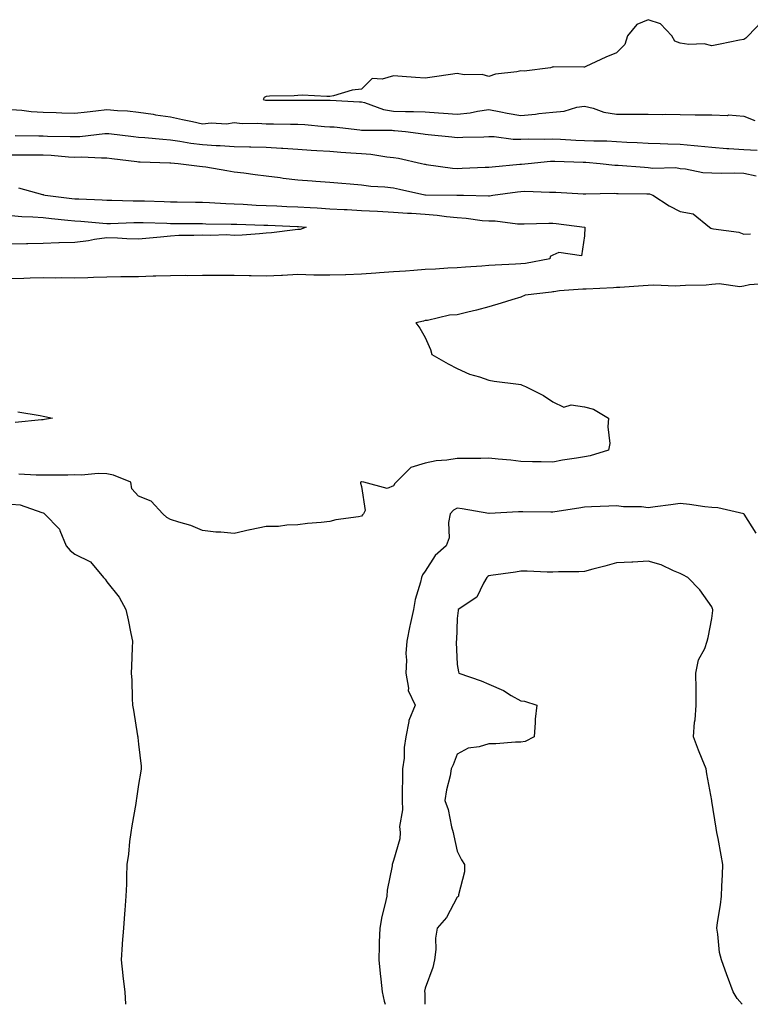
# Model space of a CAD drawing. Units: inches. Extents: x 913043 to 915683, y 7268858 to 7271498.
# Drawn here: x 913921 to 914150, y 7268858 to 7269167 of the extents above; entities that cross this region are included whole.
import ezdxf

# ---------------------------------------------------------------- set-up
doc = ezdxf.new("R2010")
doc.units = ezdxf.units.IN
doc.header["$MEASUREMENT"] = 0
doc.layers.add('Contour_91307268', color=7, linetype='Continuous', true_color=0xef19cd)

msp = doc.modelspace()

# ---------------------------------------------------------------- linework, layer by layer
at = {"layer": 'Contour_91307268'}
for points in [[(914153.65, 7269166.32, 3269), (914149.47, 7269161.92, 3269), (914148.7, 7269161.27, 3269), (914148.05, 7269160.85, 3269), (914146.71, 7269160.57, 3269), (914140.63, 7269159.33, 3269), (914138.05, 7269158.83, 3269), (914135.59, 7269159.46, 3269), (914130.77, 7269159.21, 3269), (914128.05, 7269159.63, 3269), (914126.38, 7269160.24, 3269), (914125.47, 7269161.92, 3269), (914121.89, 7269165.76, 3269), (914118.05, 7269167.02, 3269), (914114.51, 7269165.46, 3269), (914111.5, 7269161.92, 3269), (914110.7, 7269159.26, 3269), (914108.05, 7269156.57, 3269), (914104.75, 7269155.22, 3269), (914098.41, 7269152.28, 3269), (914098.05, 7269152.12, 3269), (914097.88, 7269152.1, 3269), (914088.34, 7269152.21, 3269), (914088.05, 7269152.17, 3269), (914087.85, 7269152.12, 3269), (914087.36, 7269151.92, 3269), (914079.1, 7269150.87, 3269), (914078.05, 7269150.99, 3269), (914076.8, 7269150.68, 3269), (914070.06, 7269149.91, 3269), (914068.05, 7269149.18, 3269), (914065.93, 7269149.8, 3269), (914060.27, 7269149.7, 3269), (914058.05, 7269150.1, 3269), (914055.92, 7269149.79, 3269), (914050.92, 7269149.05, 3269), (914048.05, 7269148.63, 3269), (914044.97, 7269148.84, 3269), (914040.76, 7269149.21, 3269), (914038.05, 7269149.41, 3269), (914034.47, 7269148.34, 3269), (914031.39, 7269148.58, 3269), (914028.05, 7269145.18, 3269), (914025.1, 7269144.87, 3269), (914019.27, 7269143.13, 3269), (914018.05, 7269142.96, 3269), (914017.1, 7269142.88, 3269), (914009.41, 7269143.28, 3269), (914008.05, 7269143.19, 3269), (914006.89, 7269143.07, 3269), (913999.16, 7269143.03, 3269), (913998.05, 7269142.94, 3269), (913997.42, 7269142.55, 3269), (913997.16, 7269141.92, 3269), (913997.87, 7269141.74, 3269), (913998.05, 7269141.72, 3269), (913998.24, 7269141.72, 3269), (914007.84, 7269141.71, 3269), (914008.05, 7269141.71, 3269), (914008.26, 7269141.71, 3269), (914017.91, 7269141.78, 3269), (914018.05, 7269141.77, 3269), (914018.21, 7269141.76, 3269), (914027.42, 7269141.29, 3269), (914028.05, 7269141.23, 3269), (914028.95, 7269141.02, 3269), (914034.91, 7269138.78, 3269), (914038.05, 7269138.28, 3269), (914041.8, 7269138.17, 3269), (914044.37, 7269138.24, 3269), (914048.05, 7269138.12, 3269), (914052.16, 7269137.81, 3269), (914053.8, 7269137.67, 3269), (914058.05, 7269137.36, 3269), (914062.15, 7269137.82, 3269), (914064.49, 7269138.36, 3269), (914068.05, 7269138.85, 3269), (914071.82, 7269138.15, 3269), (914073.81, 7269137.68, 3269), (914078.05, 7269136.97, 3269), (914082.62, 7269137.35, 3269), (914083.7, 7269137.57, 3269), (914088.05, 7269138.03, 3269), (914091.63, 7269138.34, 3269), (914095.68, 7269139.55, 3269), (914098.05, 7269139.85, 3269), (914100.74, 7269139.22, 3269), (914104.1, 7269137.97, 3269), (914108.05, 7269137.34, 3269), (914112.63, 7269137.35, 3269), (914113.54, 7269137.41, 3269), (914118.05, 7269137.41, 3269), (914122.66, 7269137.31, 3269), (914123.48, 7269137.35, 3269), (914128.05, 7269137.24, 3269), (914132.8, 7269137.16, 3269), (914133.33, 7269137.2, 3269), (914138.05, 7269137.12, 3269), (914142.98, 7269137, 3269), (914143.26, 7269137.13, 3269), (914148.05, 7269136.75, 3269), (914151.52, 7269135.39, 3269)], [(913918.05, 7269138.82, 3268), (913921.39, 7269138.58, 3268), (913924.35, 7269138.23, 3268), (913928.05, 7269137.97, 3268), (913932.11, 7269137.86, 3268), (913933.91, 7269137.78, 3268), (913938.05, 7269137.66, 3268), (913941.84, 7269138.13, 3268), (913944.58, 7269138.45, 3268), (913948.05, 7269138.87, 3268), (913951.4, 7269138.57, 3268), (913954.5, 7269138.37, 3268), (913958.05, 7269138.02, 3268), (913962.64, 7269137.33, 3268), (913963.32, 7269137.19, 3268), (913968.05, 7269136.54, 3268), (913971.78, 7269135.65, 3268), (913974.93, 7269135.04, 3268), (913978.05, 7269134.34, 3268), (913980.77, 7269134.63, 3268), (913985.64, 7269134.33, 3268), (913988.05, 7269134.71, 3268), (913990.54, 7269134.41, 3268), (913995.41, 7269134.57, 3268), (913998.05, 7269134.31, 3268), (914000.43, 7269134.3, 3268), (914005.72, 7269134.25, 3268), (914008.05, 7269134.24, 3268), (914010.27, 7269134.15, 3268), (914016.45, 7269133.52, 3268), (914018.05, 7269133.44, 3268), (914019.46, 7269133.34, 3268), (914027.54, 7269132.43, 3268), (914028.05, 7269132.39, 3268), (914028.43, 7269132.3, 3268), (914037.66, 7269132.3, 3268), (914038.05, 7269132.24, 3268), (914038.36, 7269132.23, 3268), (914041.86, 7269131.92, 3268), (914047.35, 7269131.23, 3268), (914048.05, 7269131.1, 3268), (914048.99, 7269130.98, 3268), (914056.4, 7269130.27, 3268), (914058.05, 7269130.06, 3268), (914059.84, 7269130.13, 3268), (914066.41, 7269130.29, 3268), (914068.05, 7269130.35, 3268), (914069.66, 7269130.31, 3268), (914075.66, 7269129.53, 3268), (914078.05, 7269129.49, 3268), (914080.38, 7269129.59, 3268), (914085.63, 7269129.5, 3268), (914088.05, 7269129.6, 3268), (914090.48, 7269129.49, 3268), (914095.34, 7269129.21, 3268), (914098.05, 7269129.1, 3268), (914101, 7269128.96, 3268), (914105.08, 7269128.95, 3268), (914108.05, 7269128.81, 3268), (914111.34, 7269128.63, 3268), (914114.6, 7269128.47, 3268), (914118.05, 7269128.28, 3268), (914121.78, 7269128.19, 3268), (914124.17, 7269128.04, 3268), (914128.05, 7269127.96, 3268), (914132.44, 7269127.53, 3268), (914133.6, 7269127.47, 3268), (914138.05, 7269126.99, 3268), (914142.75, 7269126.62, 3268), (914143.34, 7269126.64, 3268), (914148.05, 7269126.33, 3268), (914152.22, 7269126.09, 3268)], [(913919.26, 7269130.71, 3267), (913926.73, 7269130.59, 3267), (913928.05, 7269130.58, 3267), (913929.46, 7269130.51, 3267), (913936.53, 7269130.4, 3267), (913938.05, 7269130.31, 3267), (913939.61, 7269130.37, 3267), (913947.44, 7269131.31, 3267), (913948.05, 7269131.33, 3267), (913948.72, 7269131.26, 3267), (913956.45, 7269130.32, 3267), (913958.05, 7269130.12, 3267), (913959.97, 7269130.01, 3267), (913965.62, 7269129.49, 3267), (913968.05, 7269129.34, 3267), (913971.03, 7269128.94, 3267), (913974.42, 7269128.3, 3267), (913978.05, 7269127.86, 3267), (913982.41, 7269127.56, 3267), (913983.63, 7269127.51, 3267), (913988.05, 7269127.19, 3267), (913992.87, 7269127.11, 3267), (913993.24, 7269127.12, 3267), (913998.05, 7269127.01, 3267), (914002.86, 7269126.73, 3267), (914003.28, 7269126.69, 3267), (914008.05, 7269126.38, 3267), (914012.21, 7269126.08, 3267), (914013.96, 7269126, 3267), (914018.05, 7269125.72, 3267), (914021.57, 7269125.44, 3267), (914024.72, 7269125.25, 3267), (914028.05, 7269124.99, 3267), (914030.91, 7269124.78, 3267), (914036, 7269123.97, 3267), (914038.05, 7269123.8, 3267), (914039.66, 7269123.53, 3267), (914046.86, 7269121.92, 3267), (914047.82, 7269121.69, 3267), (914048.05, 7269121.64, 3267), (914048.36, 7269121.61, 3267), (914056.59, 7269120.46, 3267), (914058.05, 7269120.36, 3267), (914059.59, 7269120.38, 3267), (914066.87, 7269120.74, 3267), (914068.05, 7269120.76, 3267), (914069.09, 7269120.88, 3267), (914077.75, 7269121.63, 3267), (914078.05, 7269121.66, 3267), (914078.3, 7269121.67, 3267), (914080.36, 7269121.92, 3267), (914087.36, 7269122.61, 3267), (914088.05, 7269122.63, 3267), (914088.74, 7269122.6, 3267), (914097.62, 7269122.35, 3267), (914098.05, 7269122.33, 3267), (914098.45, 7269122.31, 3267), (914102.97, 7269121.92, 3267), (914107.52, 7269121.38, 3267), (914108.05, 7269121.36, 3267), (914108.63, 7269121.33, 3267), (914116.85, 7269120.73, 3267), (914118.05, 7269120.68, 3267), (914119.51, 7269120.46, 3267), (914126.77, 7269120.64, 3267), (914128.05, 7269120.36, 3267), (914129.72, 7269120.25, 3267), (914135.18, 7269119.05, 3267), (914138.05, 7269118.91, 3267), (914141.15, 7269118.82, 3267), (914145.11, 7269118.98, 3267), (914148.05, 7269118.87, 3267), (914151.9, 7269118.06, 3267)], [(913918.05, 7269124.63, 3266), (913920.74, 7269124.61, 3266), (913925.35, 7269124.62, 3266), (913928.05, 7269124.6, 3266), (913930.6, 7269124.47, 3266), (913935.99, 7269123.98, 3266), (913938.05, 7269123.86, 3266), (913940.06, 7269123.93, 3266), (913946.34, 7269123.63, 3266), (913948.05, 7269123.7, 3266), (913949.63, 7269123.5, 3266), (913957.49, 7269122.49, 3266), (913958.05, 7269122.41, 3266), (913958.51, 7269122.39, 3266), (913967.87, 7269122.1, 3266), (913968.05, 7269122.09, 3266), (913968.2, 7269122.07, 3266), (913970.51, 7269121.92, 3266), (913977.17, 7269121.04, 3266), (913978.05, 7269120.96, 3266), (913979.18, 7269120.8, 3266), (913985.78, 7269119.64, 3266), (913988.05, 7269119.31, 3266), (913991.04, 7269118.93, 3266), (913994.61, 7269118.48, 3266), (913998.05, 7269118.02, 3266), (914002.53, 7269117.44, 3266), (914003.41, 7269117.28, 3266), (914008.05, 7269116.73, 3266), (914012.53, 7269116.4, 3266), (914013.66, 7269116.31, 3266), (914018.05, 7269115.98, 3266), (914021.8, 7269115.67, 3266), (914024.47, 7269115.49, 3266), (914028.05, 7269115.21, 3266), (914030.93, 7269114.8, 3266), (914035.4, 7269114.57, 3266), (914038.05, 7269114.24, 3266), (914039.93, 7269113.8, 3266), (914047.93, 7269112.04, 3266), (914048.05, 7269112.02, 3266), (914048.14, 7269112.01, 3266), (914058.01, 7269111.96, 3266), (914058.09, 7269111.96, 3266), (914060.07, 7269111.92, 3266), (914067.92, 7269111.78, 3266), (914068.05, 7269111.77, 3266), (914068.2, 7269111.77, 3266), (914069.21, 7269111.92, 3266), (914076.98, 7269112.99, 3266), (914078.05, 7269113.11, 3266), (914079.29, 7269113.16, 3266), (914087.09, 7269112.89, 3266), (914088.05, 7269112.93, 3266), (914089.01, 7269112.88, 3266), (914097.61, 7269112.36, 3266), (914098.05, 7269112.34, 3266), (914098.45, 7269112.32, 3266), (914107.43, 7269112.54, 3266), (914108.05, 7269112.51, 3266), (914108.61, 7269112.49, 3266), (914117.58, 7269112.39, 3266), (914118.05, 7269112.37, 3266), (914118.45, 7269112.32, 3266), (914119.51, 7269111.92, 3266), (914124.68, 7269108.55, 3266), (914128.05, 7269106.84, 3266), (914132.2, 7269106.07, 3266), (914137.28, 7269101.92, 3266), (914137.75, 7269101.62, 3266), (914138.05, 7269101.52, 3266), (914138.6, 7269101.37, 3266), (914146.5, 7269100.37, 3266), (914148.05, 7269099.74, 3266), (914150.13, 7269099.84, 3266)], [(913920.37, 7269114.24, 3265), (913927.82, 7269112.15, 3265), (913928.05, 7269112.12, 3265), (913928.2, 7269112.08, 3265), (913928.7, 7269111.92, 3265), (913937.06, 7269110.93, 3265), (913938.05, 7269110.83, 3265), (913939.22, 7269110.75, 3265), (913946.58, 7269110.45, 3265), (913948.05, 7269110.35, 3265), (913949.61, 7269110.36, 3265), (913956.3, 7269110.17, 3265), (913958.05, 7269110.18, 3265), (913959.84, 7269110.13, 3265), (913966.08, 7269109.95, 3265), (913968.05, 7269109.89, 3265), (913970.11, 7269109.87, 3265), (913975.87, 7269109.73, 3265), (913978.05, 7269109.71, 3265), (913980.35, 7269109.62, 3265), (913985.43, 7269109.3, 3265), (913988.05, 7269109.21, 3265), (913990.9, 7269109.07, 3265), (913994.94, 7269108.81, 3265), (913998.05, 7269108.67, 3265), (914001.42, 7269108.55, 3265), (914004.57, 7269108.43, 3265), (914008.05, 7269108.31, 3265), (914011.93, 7269108.04, 3265), (914014.08, 7269107.95, 3265), (914018.05, 7269107.65, 3265), (914022.54, 7269107.44, 3265), (914023.53, 7269107.4, 3265), (914028.05, 7269107.17, 3265), (914033.05, 7269106.92, 3265), (914038.05, 7269106.66, 3265), (914042.42, 7269106.29, 3265), (914043.7, 7269106.27, 3265), (914048.05, 7269105.94, 3265), (914051.81, 7269105.68, 3265), (914054.72, 7269105.24, 3265), (914058.05, 7269104.97, 3265), (914060.89, 7269104.75, 3265), (914065.94, 7269104.03, 3265), (914068.05, 7269103.85, 3265), (914069.99, 7269103.86, 3265), (914077.01, 7269102.96, 3265), (914078.05, 7269102.97, 3265), (914079.1, 7269102.96, 3265), (914086.8, 7269103.17, 3265), (914088.05, 7269103.16, 3265), (914089.19, 7269103.05, 3265), (914098.02, 7269101.95, 3265), (914098.05, 7269101.95, 3265), (914098.13, 7269101.92, 3265), (914098.18, 7269101.79, 3265), (914098.05, 7269099.21, 3265), (914097.05, 7269092.92, 3265), (914090.03, 7269093.9, 3265), (914088.05, 7269093.12, 3265), (914087.29, 7269092.68, 3265), (914087.15, 7269091.92, 3265), (914079.47, 7269090.5, 3265), (914078.05, 7269090.35, 3265), (914076.37, 7269090.24, 3265), (914069.98, 7269089.99, 3265), (914068.05, 7269089.85, 3265), (914065.79, 7269089.66, 3265), (914060.65, 7269089.32, 3265), (914058.05, 7269089.1, 3265), (914055.15, 7269089.02, 3265), (914051.3, 7269088.67, 3265), (914048.05, 7269088.58, 3265), (914044.45, 7269088.33, 3265), (914041.86, 7269088.11, 3265), (914038.05, 7269087.85, 3265), (914033.67, 7269087.54, 3265), (914032.53, 7269087.44, 3265), (914028.05, 7269087.13, 3265), (914023.1, 7269086.97, 3265), (914023, 7269086.97, 3265), (914018.05, 7269086.8, 3265), (914013.07, 7269086.89, 3265), (914013.03, 7269086.89, 3265), (914008.05, 7269087, 3265), (914003.2, 7269086.77, 3265), (914002.89, 7269086.75, 3265), (913998.05, 7269086.53, 3265), (913993.35, 7269086.62, 3265), (913992.78, 7269086.65, 3265), (913988.05, 7269086.72, 3265), (913983.23, 7269086.74, 3265), (913982.84, 7269086.71, 3265), (913978.05, 7269086.72, 3265), (913973.3, 7269086.67, 3265), (913972.82, 7269086.69, 3265), (913968.05, 7269086.64, 3265), (913963.49, 7269086.48, 3265), (913962.62, 7269086.49, 3265), (913958.05, 7269086.34, 3265), (913953.68, 7269086.29, 3265), (913952.42, 7269086.29, 3265), (913948.05, 7269086.23, 3265), (913943.87, 7269086.1, 3265), (913942.14, 7269086.01, 3265), (913938.05, 7269085.88, 3265), (913933.98, 7269085.99, 3265), (913932.05, 7269085.92, 3265), (913928.05, 7269086.04, 3265), (913924.03, 7269085.94, 3265), (913921.97, 7269085.84, 3265), (913918.05, 7269085.73, 3265)], [(913918.05, 7269105.58, 3264), (913921.41, 7269105.28, 3264), (913924.8, 7269105.17, 3264), (913928.05, 7269104.91, 3264), (913930.74, 7269104.62, 3264), (913935.86, 7269104.11, 3264), (913938.05, 7269103.87, 3264), (913939.89, 7269103.77, 3264), (913946.81, 7269103.16, 3264), (913948.05, 7269103.07, 3264), (913949.21, 7269103.08, 3264), (913956.59, 7269103.38, 3264), (913958.05, 7269103.39, 3264), (913959.48, 7269103.35, 3264), (913966.85, 7269103.11, 3264), (913968.05, 7269103.08, 3264), (913969.19, 7269103.06, 3264), (913976.92, 7269103.05, 3264), (913978.05, 7269103.03, 3264), (913979.12, 7269102.99, 3264), (913987.09, 7269102.88, 3264), (913988.05, 7269102.84, 3264), (913988.93, 7269102.8, 3264), (913997.4, 7269102.57, 3264), (913998.05, 7269102.55, 3264), (913998.66, 7269102.53, 3264), (914007.8, 7269102.16, 3264), (914008.05, 7269102.15, 3264), (914008.27, 7269102.14, 3264), (914010.6, 7269101.92, 3264), (914008.75, 7269101.22, 3264), (914008.05, 7269101.16, 3264), (914007.2, 7269101.07, 3264), (913999.81, 7269100.16, 3264), (913998.05, 7269099.98, 3264), (913995.99, 7269099.86, 3264), (913990.54, 7269099.44, 3264), (913988.05, 7269099.3, 3264), (913985.59, 7269099.46, 3264), (913980.69, 7269099.28, 3264), (913978.05, 7269099.41, 3264), (913975.4, 7269099.27, 3264), (913970.72, 7269099.25, 3264), (913968.05, 7269099.1, 3264), (913964.9, 7269098.77, 3264), (913961.48, 7269098.49, 3264), (913958.05, 7269098.11, 3264), (913954.32, 7269098.19, 3264), (913951.46, 7269098.5, 3264), (913948.05, 7269098.59, 3264), (913944.18, 7269098.05, 3264), (913942.34, 7269097.62, 3264), (913938.05, 7269097.13, 3264), (913933.09, 7269096.96, 3264), (913933.02, 7269096.95, 3264), (913928.05, 7269096.82, 3264), (913923.28, 7269096.7, 3264), (913922.82, 7269096.7, 3264), (913918.05, 7269096.57, 3264)], [(914155.72, 7269084.25, 3266), (914149.9, 7269083.78, 3266), (914148.05, 7269083.43, 3266), (914146.82, 7269083.14, 3266), (914140.28, 7269084.15, 3266), (914138.05, 7269083.87, 3266), (914136.23, 7269083.75, 3266), (914129.75, 7269083.62, 3266), (914128.05, 7269083.51, 3266), (914126.58, 7269083.39, 3266), (914119.81, 7269083.68, 3266), (914118.05, 7269083.56, 3266), (914116.51, 7269083.46, 3266), (914109.11, 7269082.98, 3266), (914108.05, 7269082.92, 3266), (914107.1, 7269082.88, 3266), (914098.6, 7269082.47, 3266), (914098.05, 7269082.45, 3266), (914097.54, 7269082.44, 3266), (914090.17, 7269081.92, 3266), (914088.39, 7269081.58, 3266), (914088.05, 7269081.63, 3266), (914087.65, 7269081.52, 3266), (914079.42, 7269080.54, 3266), (914078.05, 7269079.94, 3266), (914075.2, 7269079.07, 3266), (914071.92, 7269078.04, 3266), (914068.05, 7269076.9, 3266), (914064.13, 7269075.84, 3266), (914061.36, 7269075.23, 3266), (914058.05, 7269074.4, 3266), (914055.68, 7269074.29, 3266), (914048.76, 7269072.62, 3266), (914048.05, 7269072.57, 3266), (914047.53, 7269072.45, 3266), (914045.13, 7269071.92, 3266), (914046.3, 7269070.16, 3266), (914048.05, 7269067.27, 3266), (914049.64, 7269063.51, 3266), (914050.09, 7269061.92, 3266), (914055.19, 7269059.06, 3266), (914058.05, 7269057.55, 3266), (914061.94, 7269055.81, 3266), (914065.03, 7269054.94, 3266), (914068.05, 7269053.87, 3266), (914069.67, 7269053.54, 3266), (914077.33, 7269052.64, 3266), (914078.05, 7269052.52, 3266), (914078.48, 7269052.35, 3266), (914079.52, 7269051.92, 3266), (914085.21, 7269049.08, 3266), (914088.05, 7269047.13, 3266), (914091.54, 7269045.42, 3266), (914093.86, 7269046.11, 3266), (914098.05, 7269045.48, 3266), (914100.88, 7269044.75, 3266), (914105.62, 7269041.92, 3266), (914105.34, 7269039.21, 3266), (914105.97, 7269034, 3266), (914105.61, 7269031.92, 3266), (914099.84, 7269030.12, 3266), (914098.05, 7269029.83, 3266), (914095.49, 7269029.36, 3266), (914091.18, 7269028.79, 3266), (914088.05, 7269028.14, 3266), (914084.41, 7269028.28, 3266), (914081.71, 7269028.26, 3266), (914078.05, 7269028.38, 3266), (914074.93, 7269028.8, 3266), (914070.91, 7269029.07, 3266), (914068.05, 7269029.4, 3266), (914065.48, 7269029.35, 3266), (914060.66, 7269029.3, 3266), (914058.05, 7269029.25, 3266), (914054.87, 7269028.75, 3266), (914051.45, 7269028.52, 3266), (914048.05, 7269027.84, 3266), (914043.51, 7269026.45, 3266), (914038.92, 7269021.92, 3266), (914038.53, 7269021.44, 3266), (914038.05, 7269020.73, 3266), (914036.05, 7269019.93, 3266), (914028.71, 7269021.92, 3266), (914028.14, 7269022.01, 3266), (914028.05, 7269022.01, 3266), (914027.98, 7269021.99, 3266), (914027.73, 7269021.92, 3266), (914027.69, 7269021.56, 3266), (914028.05, 7269020.49, 3266), (914029.15, 7269013.02, 3266), (914028.6, 7269011.92, 3266), (914028.31, 7269011.67, 3266), (914028.05, 7269011.19, 3266), (914027.12, 7269010.99, 3266), (914019.94, 7269010.03, 3266), (914018.05, 7269009.56, 3266), (914015.35, 7269009.21, 3266), (914011.1, 7269008.87, 3266), (914008.05, 7269008.47, 3266), (914004.55, 7269008.42, 3266), (914001.97, 7269008, 3266), (913998.05, 7269007.96, 3266), (913993.07, 7269006.89, 3266), (913993.01, 7269006.88, 3266), (913988.05, 7269005.75, 3266), (913983.81, 7269006.16, 3266), (913982.27, 7269006.14, 3266), (913978.05, 7269006.71, 3266), (913974.39, 7269008.26, 3266), (913970.67, 7269009.3, 3266), (913968.05, 7269010.2, 3266), (913966.95, 7269010.82, 3266), (913965.62, 7269011.92, 3266), (913962.01, 7269015.88, 3266), (913958.05, 7269017.46, 3266), (913955.92, 7269019.78, 3266), (913955.63, 7269021.92, 3266), (913950.17, 7269024.04, 3266), (913948.05, 7269024.47, 3266), (913945.38, 7269024.6, 3266), (913940.15, 7269024.02, 3266), (913938.05, 7269024.16, 3266), (913935.85, 7269024.12, 3266), (913930.25, 7269024.12, 3266), (913928.05, 7269024.08, 3266), (913925.89, 7269024.09, 3266), (913920.48, 7269024.35, 3266)], [(913920.08, 7269043.95, 3265), (913927.13, 7269042.84, 3265), (913928.05, 7269042.56, 3265), (913928.58, 7269042.45, 3265), (913931.03, 7269041.92, 3265), (913928.48, 7269041.49, 3265), (913928.05, 7269041.45, 3265)], [(913928.05, 7269041.45, 3265), (913927.55, 7269041.41, 3265), (913919.31, 7269040.65, 3265)], [(913918.05, 7269014.94, 3266), (913920.87, 7269014.73, 3266), (913927.64, 7269012.33, 3266), (913928.05, 7269012.27, 3266), (913928.29, 7269012.16, 3266), (913928.46, 7269011.92, 3266), (913933.24, 7269007.12, 3266), (913933.31, 7269006.66, 3266), (913935.25, 7269001.92, 3266), (913936.56, 7269000.44, 3266), (913938.05, 7268999.28, 3266), (913942.96, 7268996.83, 3266), (913947.01, 7268991.92, 3266), (913947.53, 7268991.39, 3266), (913948.05, 7268990.58, 3266), (913951.94, 7268985.81, 3266), (913954.02, 7268981.92, 3266), (913954.76, 7268978.63, 3266), (913955.57, 7268974.4, 3266), (913956.1, 7268971.92, 3266), (913956.04, 7268969.91, 3266), (913955.8, 7268964.17, 3266), (913955.74, 7268961.92, 3266), (913955.88, 7268959.75, 3266), (913956, 7268953.97, 3266), (913956.12, 7268951.92, 3266), (913956.47, 7268950.34, 3266), (913957.72, 7268942.25, 3266), (913957.79, 7268941.92, 3266), (913957.84, 7268941.71, 3266), (913958.05, 7268939.66, 3266), (913958.84, 7268932.71, 3266), (913958.86, 7268931.92, 3266), (913958.75, 7268931.22, 3266), (913958.05, 7268927, 3266), (913957.39, 7268922.58, 3266), (913957.29, 7268921.92, 3266), (913957.13, 7268921, 3266), (913955.93, 7268914.05, 3266), (913955.55, 7268911.92, 3266), (913955.19, 7268909.06, 3266), (913954.85, 7268905.12, 3266), (913954.39, 7268901.92, 3266), (913954.22, 7268898.09, 3266), (913954.25, 7268895.72, 3266), (913954.05, 7268891.92, 3266), (913953.71, 7268887.58, 3266), (913953.59, 7268886.38, 3266), (913953.25, 7268881.92, 3266), (913952.89, 7268877.08, 3266), (913952.88, 7268876.75, 3266), (913952.55, 7268871.92, 3266), (913953.12, 7268866.99, 3266), (913953.13, 7268866.84, 3266), (913953.69, 7268861.92, 3266), (913953.97, 7268858, 3266)], [(914151.99, 7269005.86, 3267), (914148.15, 7269011.82, 3267), (914148.09, 7269011.92, 3267), (914148.07, 7269011.94, 3267), (914148.05, 7269011.95, 3267), (914148.02, 7269011.96, 3267), (914139.96, 7269013.83, 3267), (914138.05, 7269013.95, 3267), (914135.79, 7269014.18, 3267), (914131.04, 7269014.91, 3267), (914128.05, 7269015.17, 3267), (914125.18, 7269014.79, 3267), (914120.28, 7269014.15, 3267), (914118.05, 7269013.84, 3267), (914115.9, 7269014.08, 3267), (914110.25, 7269014.12, 3267), (914108.05, 7269014.41, 3267), (914105.66, 7269014.31, 3267), (914100.27, 7269014.14, 3267), (914098.05, 7269014.05, 3267), (914096.25, 7269013.73, 3267), (914088.68, 7269012.55, 3267), (914088.05, 7269012.44, 3267), (914087.51, 7269012.46, 3267), (914078.68, 7269012.55, 3267), (914078.05, 7269012.57, 3267), (914077.36, 7269012.6, 3267), (914068.13, 7269012, 3267), (914068.05, 7269012, 3267), (914067.96, 7269012.01, 3267), (914059.68, 7269013.55, 3267), (914058.05, 7269013.66, 3267), (914056.91, 7269013.06, 3267), (914055.91, 7269011.92, 3267), (914055.38, 7269009.25, 3267), (914055.54, 7269004.43, 3267), (914054.64, 7269001.92, 3267), (914051.12, 7268998.85, 3267), (914048.05, 7268993.94, 3267), (914047.22, 7268992.75, 3267), (914046.9, 7268991.92, 3267), (914046.57, 7268990.44, 3267), (914044.88, 7268985.08, 3267), (914044.33, 7268981.92, 3267), (914043.28, 7268977.15, 3267), (914043.19, 7268976.78, 3267), (914042.25, 7268971.92, 3267), (914041.92, 7268968.05, 3267), (914042.19, 7268966.05, 3267), (914041.95, 7268961.92, 3267), (914042.78, 7268957.19, 3267), (914042.63, 7268956.49, 3267), (914044.91, 7268951.92, 3267), (914042.89, 7268947.09, 3267), (914042.92, 7268946.78, 3267), (914041.98, 7268941.92, 3267), (914041.42, 7268938.55, 3267), (914041.37, 7268935.24, 3267), (914040.95, 7268931.92, 3267), (914040.88, 7268929.09, 3267), (914040.82, 7268924.68, 3267), (914040.76, 7268921.92, 3267), (914040.91, 7268919.07, 3267), (914039.99, 7268913.85, 3267), (914040.16, 7268911.92, 3267), (914040.04, 7268909.94, 3267), (914038.05, 7268903.13, 3267), (914037.73, 7268902.23, 3267), (914037.68, 7268901.92, 3267), (914037.63, 7268901.5, 3267), (914036.11, 7268893.86, 3267), (914035.94, 7268891.92, 3267), (914035.38, 7268889.24, 3267), (914034.41, 7268885.56, 3267), (914033.74, 7268881.92, 3267), (914033.62, 7268877.5, 3267), (914033.59, 7268876.38, 3267), (914033.46, 7268871.92, 3267), (914033.84, 7268867.71, 3267), (914034.13, 7268865.84, 3267), (914034.53, 7268861.92, 3267), (914035.13, 7268859, 3267), (914035.49, 7268858, 3267)], [(914147.56, 7268858, 3268), (914145.95, 7268859.82, 3268), (914144.75, 7268861.92, 3268), (914142.9, 7268866.77, 3268), (914142.74, 7268867.23, 3268), (914141.01, 7268871.92, 3268), (914140.39, 7268874.25, 3268), (914139.93, 7268880.04, 3268), (914139.56, 7268881.92, 3268), (914139.8, 7268883.67, 3268), (914140.76, 7268889.21, 3268), (914141.1, 7268891.92, 3268), (914141.21, 7268895.08, 3268), (914141.35, 7268898.62, 3268), (914141.46, 7268901.92, 3268), (914140.92, 7268904.79, 3268), (914139.98, 7268909.99, 3268), (914139.62, 7268911.92, 3268), (914139.38, 7268913.25, 3268), (914138.05, 7268921.71, 3268), (914138.01, 7268921.88, 3268), (914138.01, 7268921.92, 3268), (914138.01, 7268921.97, 3268), (914136.45, 7268930.32, 3268), (914136.26, 7268931.92, 3268), (914135.03, 7268934.94, 3268), (914133.87, 7268937.74, 3268), (914132.25, 7268941.92, 3268), (914132.63, 7268946.5, 3268), (914132.74, 7268947.23, 3268), (914133.08, 7268951.92, 3268), (914133.07, 7268956.9, 3268), (914133.06, 7268956.94, 3268), (914133.05, 7268961.92, 3268), (914133.89, 7268966.07, 3268), (914135.81, 7268969.68, 3268), (914136.6, 7268971.92, 3268), (914136.86, 7268973.11, 3268), (914138.05, 7268979.12, 3268), (914138.37, 7268981.6, 3268), (914138.35, 7268981.92, 3268), (914138.27, 7268982.14, 3268), (914138.05, 7268982.77, 3268), (914134.22, 7268988.09, 3268), (914130.51, 7268991.92, 3268), (914128.91, 7268992.79, 3268), (914128.05, 7268993.21, 3268), (914125.94, 7268994.04, 3268), (914122.09, 7268995.96, 3268), (914118.05, 7268997.04, 3268), (914113.21, 7268996.76, 3268), (914112.89, 7268996.76, 3268), (914108.05, 7268996.51, 3268), (914104.45, 7268995.52, 3268), (914100.69, 7268994.56, 3268), (914098.05, 7268993.84, 3268), (914096.25, 7268993.73, 3268), (914089.85, 7268993.72, 3268), (914088.05, 7268993.61, 3268), (914086.32, 7268993.66, 3268), (914080.06, 7268993.93, 3268), (914078.05, 7268993.98, 3268), (914076.35, 7268993.63, 3268), (914068.67, 7268992.55, 3268), (914068.05, 7268992.43, 3268), (914067.74, 7268992.23, 3268), (914067.41, 7268991.92, 3268), (914066.32, 7268990.18, 3268), (914064.22, 7268985.75, 3268), (914058.39, 7268981.92, 3268), (914058.41, 7268981.57, 3268), (914058.05, 7268979.09, 3268), (914057.82, 7268972.15, 3268), (914057.78, 7268971.92, 3268), (914057.73, 7268971.61, 3268), (914058.05, 7268964.6, 3268), (914058.46, 7268962.33, 3268), (914058.55, 7268961.92, 3268), (914065.64, 7268959.52, 3268), (914068.05, 7268958.47, 3268), (914072.58, 7268956.45, 3268), (914075, 7268954.97, 3268), (914078.05, 7268953.25, 3268), (914079.22, 7268953.09, 3268), (914083.04, 7268951.92, 3268), (914082.51, 7268947.46, 3268), (914082.58, 7268946.44, 3268), (914082.2, 7268941.92, 3268), (914079.45, 7268940.52, 3268), (914078.05, 7268940.3, 3268), (914076.41, 7268940.29, 3268), (914070.17, 7268939.8, 3268), (914068.05, 7268939.77, 3268), (914064.94, 7268938.81, 3268), (914061.54, 7268938.43, 3268), (914058.05, 7268936.47, 3268), (914056.8, 7268933.16, 3268), (914056.21, 7268931.92, 3268), (914055.83, 7268929.7, 3268), (914054.71, 7268925.27, 3268), (914054.22, 7268921.92, 3268), (914055.22, 7268919.09, 3268), (914056.33, 7268913.65, 3268), (914056.81, 7268911.92, 3268), (914056.99, 7268910.86, 3268), (914058.05, 7268906.08, 3268), (914059.45, 7268903.32, 3268), (914060.32, 7268901.92, 3268), (914060.37, 7268899.6, 3268), (914058.47, 7268892.35, 3268), (914058.49, 7268891.92, 3268), (914058.23, 7268891.74, 3268), (914058.05, 7268891.66, 3268), (914054.68, 7268885.29, 3268), (914051.74, 7268881.92, 3268), (914051.22, 7268878.75, 3268), (914051.33, 7268875.2, 3268), (914050.95, 7268871.92, 3268), (914050.39, 7268869.58, 3268), (914048.05, 7268863.03, 3268), (914047.85, 7268862.13, 3268), (914047.84, 7268861.92, 3268), (914047.86, 7268861.73, 3268), (914047.95, 7268858, 3268)]]:
    msp.add_polyline3d(points, dxfattribs=at)

doc.saveas('drawing.dxf')
